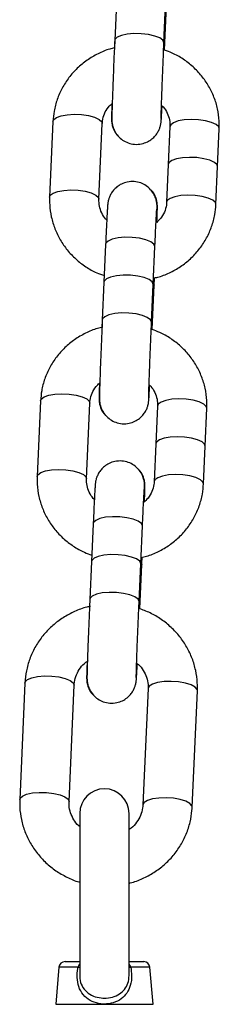
# Model space of a CAD drawing. Units: millimetres. Extents: x -11514 to 21780, y 783 to 29474.
# Drawn here: x 18447 to 18479, y 26466 to 26626 of the extents above; entities that cross this region are included whole.
import ezdxf

# ---------------------------------------------------------------- set-up
doc = ezdxf.new("R2010")
doc.units = ezdxf.units.MM

msp = doc.modelspace()

# ---------------------------------------------------------------- linework, layer by layer
at = {"color": 7, "linetype": 'Continuous', "lineweight": 25}
for p, q in [((18462.582, 26628.751), (18462.309, 26622.621)), ((18470.301, 26622.265), (18470.574, 26628.395)), ((18470.413, 26621.066), (18470.734, 26628.259)), ((18462.309, 26622.621), (18462.256, 26621.429)), ((18452.3, 26609.536), (18451.754, 26597.275)), ((18459.746, 26596.919), (18460.292, 26609.18)), ((18471.281, 26608.69), (18471.008, 26602.56)), ((18479, 26602.204), (18479.273, 26608.334)), ((18471.008, 26602.56), (18470.735, 26596.43)), ((18478.727, 26596.074), (18479, 26602.204)), ((18460.839, 26589.611), (18460.566, 26583.481)), ((18468.558, 26583.125), (18468.831, 26589.255)), ((18460.566, 26583.481), (18460.293, 26577.351)), ((18468.285, 26576.995), (18468.558, 26583.125)), ((18468.397, 26575.795), (18468.718, 26582.989)), ((18468.718, 26582.989), (18468.723, 26583.118)), ((18468.723, 26583.118), (18468.771, 26584.181)), ((18460.293, 26577.351), (18460.239, 26576.159)), ((18450.283, 26564.265), (18449.737, 26552.005)), ((18457.73, 26551.649), (18458.275, 26563.91)), ((18469.265, 26563.42), (18468.992, 26557.29)), ((18476.984, 26556.934), (18477.257, 26563.064)), ((18468.992, 26557.29), (18468.719, 26551.16)), ((18476.711, 26550.804), (18476.984, 26556.934)), ((18458.823, 26544.341), (18458.549, 26538.211)), ((18466.542, 26537.855), (18466.815, 26543.985)), ((18466.707, 26537.847), (18466.755, 26538.911)), ((18458.549, 26538.211), (18458.276, 26532.08)), ((18466.269, 26531.724), (18466.542, 26537.855)), ((18466.383, 26530.567), (18466.701, 26537.719)), ((18466.701, 26537.719), (18466.707, 26537.847)), ((18458.276, 26532.08), (18458.225, 26530.922)), ((18447.747, 26518.546), (18446.907, 26499.684)), ((18454.899, 26499.328), (18455.739, 26518.19)), ((18467.727, 26517.656), (18466.887, 26498.794)), ((18474.879, 26498.438), (18475.719, 26517.3)), ((18456.641, 26497.402), (18456.641, 26471.256)), ((18464.641, 26471.252), (18464.641, 26497.402)), ((18454.257, 26473.402), (18456.641, 26473.402)), ((18464.641, 26473.402), (18467.025, 26473.402)), ((18453.261, 26472.489), (18452.736, 26466.489)), ((18468.546, 26466.489), (18468.021, 26472.489))]:
    msp.add_line(p, q, dxfattribs=at)
at = {"color": 8, "linetype": 'Continuous', "lineweight": 25}
for p, q in [((18468.569, 26583.372), (18468.718, 26583)), ((18466.553, 26538.101), (18466.702, 26537.73)), ((18456.365, 26472.489), (18453.261, 26472.489)), ((18468.021, 26472.489), (18464.917, 26472.489)), ((18452.736, 26466.489), (18468.546, 26466.489))]:
    msp.add_line(p, q, dxfattribs=at)
at = {"color": 8, "linetype": 'Continuous', "lineweight": 25, "flags": 128}
for points in [[(18470.301, 26622.276), (18470.131, 26622.672), (18469.62, 26623.048), (18468.815, 26623.37), (18467.787, 26623.61), (18466.627, 26623.746), (18465.439, 26623.766), (18464.327, 26623.668), (18463.391, 26623.462), (18462.714, 26623.165), (18462.356, 26622.804), (18462.309, 26622.62)], [(18452.3, 26609.536), (18452.413, 26609.824), (18452.864, 26610.171), (18453.621, 26610.445), (18454.615, 26610.622), (18455.758, 26610.687), (18456.949, 26610.634), (18458.082, 26610.468), (18459.057, 26610.203), (18459.786, 26609.862), (18460.205, 26609.477), (18460.292, 26609.18)], [(18479.273, 26608.334), (18479.186, 26608.632), (18478.767, 26609.017), (18478.038, 26609.357), (18477.063, 26609.622), (18475.93, 26609.789), (18474.739, 26609.842), (18473.596, 26609.777), (18472.602, 26609.599), (18471.845, 26609.325), (18471.394, 26608.979), (18471.281, 26608.69)], [(18479, 26602.204), (18478.913, 26602.502), (18478.494, 26602.887), (18477.765, 26603.227), (18476.79, 26603.492), (18475.657, 26603.659), (18474.466, 26603.712), (18473.323, 26603.646), (18472.329, 26603.469), (18471.572, 26603.195), (18471.121, 26602.849), (18471.008, 26602.56)], [(18451.754, 26597.275), (18451.867, 26597.564), (18452.318, 26597.91), (18453.075, 26598.184), (18454.069, 26598.361), (18455.212, 26598.427), (18456.403, 26598.374), (18457.536, 26598.207), (18458.511, 26597.942), (18459.24, 26597.602), (18459.658, 26597.217), (18459.746, 26596.928)], [(18478.727, 26596.074), (18478.64, 26596.371), (18478.221, 26596.756), (18477.492, 26597.097), (18476.517, 26597.362), (18475.384, 26597.528), (18474.193, 26597.581), (18473.05, 26597.516), (18472.056, 26597.339), (18471.299, 26597.065), (18470.848, 26596.718), (18470.735, 26596.439)], [(18468.831, 26589.267), (18468.661, 26589.663), (18468.15, 26590.039), (18467.345, 26590.361), (18466.317, 26590.6), (18465.157, 26590.736), (18463.969, 26590.756), (18462.857, 26590.659), (18461.921, 26590.453), (18461.244, 26590.156), (18460.886, 26589.794), (18460.839, 26589.611)], [(18468.558, 26583.136), (18468.388, 26583.533), (18467.877, 26583.909), (18467.072, 26584.231), (18466.044, 26584.47), (18464.884, 26584.606), (18463.696, 26584.626), (18462.584, 26584.529), (18461.648, 26584.322), (18460.971, 26584.025), (18460.613, 26583.664), (18460.566, 26583.481)], [(18468.285, 26577.006), (18468.115, 26577.402), (18467.604, 26577.778), (18466.799, 26578.1), (18465.771, 26578.34), (18464.611, 26578.476), (18463.423, 26578.496), (18462.311, 26578.398), (18461.375, 26578.192), (18460.698, 26577.895), (18460.34, 26577.534), (18460.293, 26577.35)], [(18450.283, 26564.265), (18450.397, 26564.554), (18450.848, 26564.901), (18451.604, 26565.175), (18452.599, 26565.352), (18453.742, 26565.417), (18454.933, 26565.364), (18456.066, 26565.198), (18457.04, 26564.932), (18457.769, 26564.592), (18458.188, 26564.207), (18458.275, 26563.91)], [(18477.257, 26563.064), (18477.17, 26563.362), (18476.751, 26563.747), (18476.022, 26564.087), (18475.047, 26564.352), (18473.914, 26564.519), (18472.723, 26564.572), (18471.58, 26564.507), (18470.586, 26564.329), (18469.829, 26564.055), (18469.378, 26563.709), (18469.265, 26563.42)], [(18476.984, 26556.934), (18476.897, 26557.232), (18476.478, 26557.617), (18475.749, 26557.957), (18474.774, 26558.222), (18473.641, 26558.388), (18472.45, 26558.441), (18471.307, 26558.376), (18470.313, 26558.199), (18469.556, 26557.925), (18469.105, 26557.579), (18468.992, 26557.29)], [(18449.737, 26552.005), (18449.851, 26552.294), (18450.302, 26552.64), (18451.058, 26552.914), (18452.053, 26553.091), (18453.196, 26553.156), (18454.387, 26553.103), (18455.52, 26552.937), (18456.494, 26552.672), (18457.223, 26552.332), (18457.642, 26551.947), (18457.73, 26551.658)], [(18476.711, 26550.804), (18476.623, 26551.101), (18476.205, 26551.486), (18475.476, 26551.826), (18474.501, 26552.092), (18473.368, 26552.258), (18472.177, 26552.311), (18471.034, 26552.246), (18470.04, 26552.069), (18469.283, 26551.795), (18468.832, 26551.448), (18468.719, 26551.169)], [(18466.815, 26543.997), (18466.644, 26544.393), (18466.134, 26544.769), (18465.329, 26545.091), (18464.301, 26545.33), (18463.141, 26545.466), (18461.952, 26545.486), (18460.841, 26545.389), (18459.905, 26545.182), (18459.228, 26544.885), (18458.87, 26544.524), (18458.823, 26544.341)], [(18466.542, 26537.866), (18466.371, 26538.263), (18465.861, 26538.638), (18465.056, 26538.96), (18464.028, 26539.2), (18462.868, 26539.336), (18461.68, 26539.356), (18460.568, 26539.258), (18459.632, 26539.052), (18458.955, 26538.755), (18458.597, 26538.394), (18458.549, 26538.211)], [(18466.269, 26531.736), (18466.098, 26532.132), (18465.588, 26532.508), (18464.783, 26532.83), (18463.755, 26533.07), (18462.595, 26533.206), (18461.406, 26533.226), (18460.295, 26533.128), (18459.359, 26532.922), (18458.682, 26532.625), (18458.324, 26532.264), (18458.276, 26532.08)], [(18447.747, 26518.546), (18447.8, 26518.74), (18448.168, 26519.1), (18448.853, 26519.395), (18449.796, 26519.598), (18450.911, 26519.692), (18452.1, 26519.669), (18453.257, 26519.53), (18454.28, 26519.287), (18455.078, 26518.963), (18455.579, 26518.586), (18455.739, 26518.19), (18455.739, 26518.19)], [(18475.719, 26517.3), (18475.683, 26517.499), (18475.349, 26517.89), (18474.692, 26518.244), (18473.772, 26518.531), (18472.669, 26518.723), (18471.483, 26518.806), (18470.318, 26518.77), (18469.277, 26518.62), (18468.454, 26518.368), (18467.922, 26518.037), (18467.727, 26517.656), (18467.727, 26517.656)], [(18446.907, 26499.684), (18446.96, 26499.878), (18447.328, 26500.238), (18448.013, 26500.532), (18448.956, 26500.736), (18450.071, 26500.83), (18451.26, 26500.806), (18452.417, 26500.667), (18453.44, 26500.425), (18454.238, 26500.101), (18454.739, 26499.724), (18454.899, 26499.328)], [(18474.879, 26498.438), (18474.843, 26498.636), (18474.509, 26499.027), (18473.852, 26499.382), (18472.932, 26499.668), (18471.829, 26499.861), (18470.643, 26499.943), (18469.478, 26499.907), (18468.437, 26499.757), (18467.614, 26499.505), (18467.082, 26499.174), (18466.887, 26498.794)]]:
    msp.add_lwpolyline(points, dxfattribs=at)
at = {"color": 7, "linetype": 'Continuous', "lineweight": 25}
for centre, radius, start, end in [((18460.641, 26497.402), 4, 0, 180), ((18454.257, 26472.402), 1, 90, 175), ((18467.025, 26472.402), 1, 5, 90)]:
    msp.add_arc(centre, radius, start, end, dxfattribs=at)
at = {"color": 8, "linetype": 'Continuous', "lineweight": 25}
for centre, radius, start, end in [((18454.784, 26465.516), 7.15, 74.95115, 77.23241), ((18466.497, 26465.521), 7.145, 102.77303, 105.05495)]:
    msp.add_arc(centre, radius, start, end, dxfattribs=at)
at = {"color": 7, "linetype": 'Continuous', "lineweight": 25}
for points, knots in [([(18462.256, 26621.429), (18462.01, 26621.375), (18461.088, 26621.175), (18459.583, 26620.521), (18457.8, 26619.488), (18456.211, 26618.184), (18454.851, 26616.666), (18453.75, 26614.964), (18452.941, 26613.121), (18452.446, 26611.294), (18452.345, 26610.083), (18452.3, 26609.536)], [0, 0, 0, 0, 0.0447581, 0.1676474, 0.290427, 0.4130086, 0.5352898, 0.6572118, 0.778737, 0.8998845, 1, 1, 1, 1]), ([(18462.309, 26622.621), (18462.296, 26622.331), (18462.259, 26621.49), (18462.196, 26620.034), (18462.124, 26618.29), (18462.056, 26616.583), (18461.995, 26614.971), (18461.941, 26613.506), (18461.899, 26612.235), (18461.867, 26611.197), (18461.848, 26610.406), (18461.843, 26610.024), (18461.848, 26609.754), (18461.857, 26609.552), (18461.891, 26609.205), (18462.008, 26608.639), (18462.305, 26607.896), (18462.838, 26607.127), (18463.591, 26606.47), (18464.497, 26606.006), (18465.558, 26605.777), (18466.634, 26605.846), (18467.591, 26606.175), (18468.342, 26606.65), (18468.908, 26607.2), (18469.309, 26607.769), (18469.57, 26608.305), (18469.72, 26608.764), (18469.791, 26609.091), (18469.822, 26609.29), (18469.843, 26609.457), (18469.862, 26609.659), (18469.887, 26609.987), (18469.926, 26610.629), (18469.966, 26611.35), (18469.994, 26611.918), (18470.001, 26612.054)], [0, 0, 0, 0, 0.0253568, 0.0737353, 0.1221496, 0.1705662, 0.2189985, 0.2674702, 0.3160205, 0.36474, 0.4138779, 0.46455, 0.4800965, 0.4908518, 0.5006995, 0.516808, 0.5395282, 0.5676818, 0.5940614, 0.6223539, 0.651861, 0.6837114, 0.7112004, 0.7355623, 0.7573767, 0.7767504, 0.7935522, 0.8073202, 0.8177525, 0.8250709, 0.8340469, 0.8512969, 0.8851088, 0.9330062, 0.9839301, 1, 1, 1, 1]), ([(18469.845, 26609.988), (18469.845, 26609.989), (18469.845, 26609.992), (18469.846, 26610.199), (18469.856, 26610.644), (18469.877, 26611.421), (18469.912, 26612.494), (18469.957, 26613.815), (18470.014, 26615.323), (18470.077, 26616.964), (18470.147, 26618.68), (18470.218, 26620.382), (18470.27, 26621.573), (18470.297, 26622.177), (18470.301, 26622.265)], [0, 0, 0, 0, 0.0252988, 0.0848226, 0.1671078, 0.2634275, 0.3649327, 0.4681177, 0.5719174, 0.6759707, 0.780141, 0.8843602, 0.983113, 1, 1, 1, 1]), ([(18479.273, 26608.334), (18479.279, 26608.755), (18479.294, 26609.837), (18479.045, 26611.571), (18478.469, 26613.481), (18477.595, 26615.284), (18476.447, 26616.937), (18475.052, 26618.408), (18473.436, 26619.648), (18471.877, 26620.555), (18470.821, 26620.923), (18470.413, 26621.066)], [0, 0, 0, 0, 0.0766538, 0.1971486, 0.3176473, 0.4382243, 0.5589944, 0.6800596, 0.8014613, 0.9232314, 1, 1, 1, 1]), ([(18460.292, 26609.18), (18460.303, 26609.33), (18460.344, 26609.875), (18460.619, 26610.788), (18461.157, 26611.757), (18461.691, 26612.245), (18461.906, 26612.441)], [0, 0, 0, 0, 0.1254724, 0.45449, 0.7803988, 1, 1, 1, 1]), ([(18461.864, 26612.399), (18461.853, 26612.112), (18461.828, 26611.437), (18461.803, 26610.664), (18461.792, 26610.151), (18461.791, 26609.879), (18461.797, 26609.651), (18461.818, 26609.366), (18461.884, 26608.937), (18462.083, 26608.276), (18462.392, 26607.616), (18462.762, 26607.257), (18462.879, 26607.143)], [0, 0, 0, 0, 0.1415965, 0.3325388, 0.5271615, 0.633991, 0.6842165, 0.7189741, 0.7687954, 0.8324677, 0.9470173, 1, 1, 1, 1]), ([(18470.001, 26612.054), (18470.064, 26611.996), (18470.426, 26611.658), (18470.854, 26610.887), (18471.254, 26609.809), (18471.272, 26609.06), (18471.281, 26608.69)], [0, 0, 0, 0, 0.0642305, 0.3735762, 0.6901118, 1, 1, 1, 1]), ([(18469.12, 26593.169), (18469.122, 26593.224), (18469.138, 26593.706), (18469.159, 26594.398), (18469.178, 26595.208), (18469.183, 26595.585), (18469.179, 26595.855), (18469.17, 26596.057), (18469.135, 26596.404), (18469.019, 26596.97), (18468.721, 26597.714), (18468.188, 26598.482), (18467.436, 26599.14), (18466.529, 26599.603), (18465.468, 26599.832), (18464.392, 26599.763), (18463.435, 26599.435), (18462.684, 26598.96), (18462.119, 26598.41), (18461.717, 26597.841), (18461.456, 26597.305), (18461.306, 26596.846), (18461.236, 26596.518), (18461.204, 26596.32), (18461.183, 26596.152), (18461.164, 26595.951), (18461.14, 26595.62), (18461.101, 26594.99), (18461.047, 26594.012), (18460.985, 26592.772), (18460.918, 26591.368), (18460.868, 26590.272), (18460.842, 26589.683), (18460.839, 26589.611)], [0, 0, 0, 0, 0.0076799, 0.0667773, 0.1263844, 0.1878515, 0.2067099, 0.2197567, 0.2317022, 0.2512424, 0.2788029, 0.3129543, 0.3449537, 0.3792772, 0.4150665, 0.4537022, 0.4870475, 0.5166028, 0.5430644, 0.5665656, 0.5869468, 0.6036478, 0.6163019, 0.6251799, 0.6360686, 0.6569936, 0.698008, 0.7561096, 0.817882, 0.8774785, 0.93653, 0.9922435, 1, 1, 1, 1]), ([(18469.162, 26593.21), (18469.173, 26593.497), (18469.199, 26594.173), (18469.223, 26594.945), (18469.235, 26595.459), (18469.236, 26595.73), (18469.23, 26595.958), (18469.208, 26596.243), (18469.143, 26596.673), (18468.943, 26597.333), (18468.635, 26597.993), (18468.265, 26598.352), (18468.148, 26598.466)], [0, 0, 0, 0, 0.1416002, 0.3325389, 0.527164, 0.6339934, 0.6842187, 0.7189765, 0.7687957, 0.8324679, 0.9470174, 1, 1, 1, 1]), ([(18451.754, 26597.275), (18451.747, 26596.854), (18451.732, 26595.773), (18451.982, 26594.038), (18452.557, 26592.128), (18453.431, 26590.326), (18454.579, 26588.672), (18455.974, 26587.201), (18457.591, 26585.961), (18459.15, 26585.054), (18460.206, 26584.686), (18460.614, 26584.543)], [0, 0, 0, 0, 0.076649, 0.1971362, 0.3176274, 0.4381939, 0.5589603, 0.6800132, 0.8014128, 0.9231692, 1, 1, 1, 1]), ([(18461.025, 26593.556), (18460.963, 26593.614), (18460.6, 26593.951), (18460.172, 26594.723), (18459.772, 26595.801), (18459.754, 26596.549), (18459.746, 26596.919)], [0, 0, 0, 0, 0.0642298, 0.3735738, 0.6901154, 1, 1, 1, 1]), ([(18468.771, 26584.181), (18469.017, 26584.234), (18469.939, 26584.435), (18471.443, 26585.089), (18473.227, 26586.122), (18474.815, 26587.425), (18476.176, 26588.944), (18477.277, 26590.646), (18478.085, 26592.488), (18478.58, 26594.315), (18478.681, 26595.526), (18478.727, 26596.074)], [0, 0, 0, 0, 0.0447091, 0.167605, 0.2903913, 0.4129742, 0.5352667, 0.6571915, 0.7787232, 0.8998791, 1, 1, 1, 1]), ([(18470.735, 26596.43), (18470.723, 26596.279), (18470.683, 26595.735), (18470.407, 26594.821), (18469.869, 26593.852), (18469.335, 26593.365), (18469.12, 26593.169)], [0, 0, 0, 0, 0.1254712, 0.4544908, 0.7804146, 1, 1, 1, 1]), ([(18468.831, 26589.255), (18468.843, 26589.536), (18468.88, 26590.353), (18468.938, 26591.61), (18469.002, 26592.923), (18469.058, 26593.999), (18469.102, 26594.772), (18469.126, 26595.153), (18469.14, 26595.317), (18469.138, 26595.292), (18469.137, 26595.287)], [0, 0, 0, 0, 0.0885384, 0.2572672, 0.4259115, 0.5939993, 0.7607623, 0.9005875, 0.9833342, 1, 1, 1, 1]), ([(18468.718, 26582.989), (18468.73, 26583.276), (18468.748, 26583.666), (18468.765, 26584.074), (18468.77, 26584.18)], [0, 0, 0, 0, 0.7380105, 1, 1, 1, 1]), ([(18460.293, 26577.351), (18460.28, 26577.061), (18460.243, 26576.22), (18460.18, 26574.763), (18460.108, 26573.02), (18460.04, 26571.313), (18459.978, 26569.701), (18459.925, 26568.236), (18459.882, 26566.965), (18459.851, 26565.927), (18459.832, 26565.136), (18459.827, 26564.754), (18459.832, 26564.484), (18459.841, 26564.282), (18459.875, 26563.935), (18459.992, 26563.369), (18460.289, 26562.625), (18460.822, 26561.857), (18461.575, 26561.2), (18462.481, 26560.736), (18463.542, 26560.507), (18464.618, 26560.576), (18465.575, 26560.904), (18466.326, 26561.379), (18466.892, 26561.929), (18467.293, 26562.499), (18467.554, 26563.035), (18467.704, 26563.493), (18467.775, 26563.821), (18467.806, 26564.02), (18467.827, 26564.187), (18467.846, 26564.388), (18467.871, 26564.717), (18467.91, 26565.359), (18467.95, 26566.08), (18467.978, 26566.647), (18467.985, 26566.784)], [0, 0, 0, 0, 0.0253567, 0.0737352, 0.1221491, 0.1705671, 0.2189979, 0.2674693, 0.3160206, 0.3647389, 0.4138774, 0.4645493, 0.4800956, 0.4908501, 0.5006978, 0.5168084, 0.5395258, 0.5676806, 0.5940615, 0.6223546, 0.6518584, 0.6837086, 0.7112012, 0.7355621, 0.7573764, 0.7767515, 0.7935517, 0.8073212, 0.8177521, 0.8250714, 0.8340473, 0.8512973, 0.8851085, 0.9330064, 0.9839301, 1, 1, 1, 1]), ([(18467.829, 26564.718), (18467.829, 26564.719), (18467.829, 26564.722), (18467.83, 26564.929), (18467.84, 26565.374), (18467.861, 26566.15), (18467.895, 26567.224), (18467.941, 26568.545), (18467.997, 26570.053), (18468.061, 26571.694), (18468.131, 26573.41), (18468.202, 26575.111), (18468.254, 26576.303), (18468.281, 26576.906), (18468.285, 26576.995)], [0, 0, 0, 0, 0.025299, 0.0848226, 0.1671069, 0.2634268, 0.3649323, 0.4681202, 0.5719165, 0.6759738, 0.7801443, 0.88436, 0.9831126, 1, 1, 1, 1]), ([(18460.407, 26576.198), (18460.105, 26576.133), (18459.126, 26575.923), (18457.566, 26575.252), (18455.784, 26574.217), (18454.195, 26572.914), (18452.834, 26571.396), (18451.734, 26569.693), (18450.925, 26567.851), (18450.43, 26566.024), (18450.329, 26564.813), (18450.283, 26564.265)], [0, 0, 0, 0, 0.05436387, 0.17601825, 0.29756873, 0.41891196, 0.53996512, 0.66065689, 0.78096271, 0.90088823, 1, 1, 1, 1]), ([(18477.257, 26563.064), (18477.263, 26563.485), (18477.278, 26564.566), (18477.028, 26566.301), (18476.453, 26568.211), (18475.579, 26570.013), (18474.431, 26571.667), (18473.036, 26573.138), (18471.42, 26574.378), (18469.86, 26575.285), (18468.805, 26575.653), (18468.397, 26575.795)], [0, 0, 0, 0, 0.0766569, 0.1971477, 0.317646, 0.4382195, 0.5589919, 0.6800541, 0.8014629, 0.9232264, 1, 1, 1, 1]), ([(18458.275, 26563.91), (18458.287, 26564.06), (18458.327, 26564.605), (18458.604, 26565.517), (18459.13, 26566.472), (18459.648, 26566.946), (18459.848, 26567.129)], [0, 0, 0, 0, 0.1273825, 0.461405, 0.7923053, 1, 1, 1, 1]), ([(18459.848, 26567.129), (18459.837, 26566.842), (18459.812, 26566.167), (18459.787, 26565.394), (18459.776, 26564.88), (18459.774, 26564.609), (18459.781, 26564.381), (18459.802, 26564.096), (18459.867, 26563.667), (18460.067, 26563.006), (18460.375, 26562.346), (18460.746, 26561.987), (18460.863, 26561.873)], [0, 0, 0, 0, 0.1415955, 0.3325359, 0.5271587, 0.6339872, 0.6842093, 0.7189668, 0.7687859, 0.8324575, 0.9470178, 1, 1, 1, 1]), ([(18467.846, 26566.918), (18467.957, 26566.816), (18468.372, 26566.438), (18468.841, 26565.618), (18469.237, 26564.538), (18469.255, 26563.79), (18469.265, 26563.42)], [0, 0, 0, 0, 0.1078092, 0.4027417, 0.7045495, 1, 1, 1, 1]), ([(18467.104, 26547.898), (18467.106, 26547.954), (18467.122, 26548.436), (18467.142, 26549.128), (18467.162, 26549.937), (18467.167, 26550.315), (18467.163, 26550.585), (18467.153, 26550.787), (18467.119, 26551.134), (18467.002, 26551.7), (18466.705, 26552.444), (18466.172, 26553.212), (18465.419, 26553.869), (18464.513, 26554.333), (18463.452, 26554.562), (18462.376, 26554.493), (18461.419, 26554.165), (18460.668, 26553.69), (18460.103, 26553.14), (18459.701, 26552.571), (18459.44, 26552.034), (18459.29, 26551.576), (18459.219, 26551.248), (18459.188, 26551.049), (18459.167, 26550.882), (18459.148, 26550.681), (18459.123, 26550.35), (18459.085, 26549.72), (18459.031, 26548.742), (18458.969, 26547.502), (18458.902, 26546.098), (18458.852, 26545.002), (18458.826, 26544.413), (18458.823, 26544.341)], [0, 0, 0, 0, 0.00768, 0.0667786, 0.1263848, 0.1878525, 0.2067109, 0.2197569, 0.231702, 0.2512449, 0.2788035, 0.3129526, 0.3449551, 0.3792759, 0.4150648, 0.4537044, 0.4870503, 0.5166011, 0.5430628, 0.5665656, 0.5869449, 0.6036479, 0.616301, 0.6251797, 0.6360678, 0.6569929, 0.6980073, 0.7561095, 0.8178822, 0.8774784, 0.93653, 0.9922417, 1, 1, 1, 1]), ([(18467.146, 26547.94), (18467.157, 26548.227), (18467.182, 26548.902), (18467.207, 26549.675), (18467.218, 26550.189), (18467.22, 26550.46), (18467.214, 26550.688), (18467.192, 26550.973), (18467.126, 26551.402), (18466.927, 26552.063), (18466.619, 26552.723), (18466.248, 26553.082), (18466.131, 26553.196)], [0, 0, 0, 0, 0.1415958, 0.3325366, 0.5271575, 0.6339881, 0.6842103, 0.718968, 0.768789, 0.8324571, 0.9470177, 1, 1, 1, 1]), ([(18449.737, 26552.005), (18449.731, 26551.584), (18449.716, 26550.503), (18449.966, 26548.768), (18450.541, 26546.858), (18451.415, 26545.056), (18452.563, 26543.402), (18453.958, 26541.931), (18455.574, 26540.691), (18457.134, 26539.784), (18458.189, 26539.416), (18458.597, 26539.274)], [0, 0, 0, 0, 0.0766567, 0.1971473, 0.3176474, 0.4382206, 0.5589927, 0.6800547, 0.8014632, 0.9232265, 1, 1, 1, 1]), ([(18459.109, 26548.189), (18459.012, 26548.278), (18458.612, 26548.645), (18458.154, 26549.451), (18457.757, 26550.531), (18457.739, 26551.279), (18457.73, 26551.649)], [0, 0, 0, 0, 0.0959999, 0.3948361, 0.7006277, 1, 1, 1, 1]), ([(18468.719, 26551.16), (18468.707, 26551.009), (18468.666, 26550.465), (18468.392, 26549.55), (18467.824, 26548.541), (18467.249, 26548.02), (18466.994, 26547.789)], [0, 0, 0, 0, 0.1207007, 0.4372021, 0.7507451, 1, 1, 1, 1]), ([(18466.587, 26538.871), (18466.889, 26538.936), (18467.868, 26539.146), (18469.428, 26539.817), (18471.21, 26540.852), (18472.799, 26542.155), (18474.16, 26543.674), (18475.261, 26545.376), (18476.069, 26547.218), (18476.564, 26549.045), (18476.665, 26550.256), (18476.711, 26550.804)], [0, 0, 0, 0, 0.0543704, 0.176024, 0.2975738, 0.4189163, 0.5399641, 0.6606589, 0.780964, 0.9008888, 1, 1, 1, 1]), ([(18466.815, 26543.985), (18466.827, 26544.266), (18466.864, 26545.083), (18466.922, 26546.34), (18466.986, 26547.653), (18467.042, 26548.729), (18467.086, 26549.502), (18467.11, 26549.883), (18467.125, 26550.047), (18467.122, 26550.022), (18467.121, 26550.017)], [0, 0, 0, 0, 0.0885335, 0.2572669, 0.4259121, 0.5939961, 0.7607599, 0.9005879, 0.9833341, 1, 1, 1, 1]), ([(18466.701, 26537.719), (18466.714, 26538.006), (18466.732, 26538.395), (18466.749, 26538.803), (18466.754, 26538.91)], [0, 0, 0, 0, 0.7379999, 1, 1, 1, 1]), ([(18458.276, 26532.08), (18458.264, 26531.791), (18458.227, 26530.95), (18458.164, 26529.493), (18458.092, 26527.75), (18458.024, 26526.043), (18457.962, 26524.431), (18457.909, 26522.966), (18457.866, 26521.695), (18457.835, 26520.657), (18457.816, 26519.866), (18457.811, 26519.484), (18457.815, 26519.214), (18457.824, 26519.012), (18457.859, 26518.665), (18457.975, 26518.099), (18458.273, 26517.355), (18458.806, 26516.587), (18459.558, 26515.929), (18460.465, 26515.466), (18461.526, 26515.237), (18462.602, 26515.306), (18463.559, 26515.634), (18464.31, 26516.109), (18464.875, 26516.659), (18465.277, 26517.228), (18465.538, 26517.765), (18465.688, 26518.223), (18465.758, 26518.551), (18465.79, 26518.75), (18465.811, 26518.917), (18465.83, 26519.118), (18465.854, 26519.447), (18465.894, 26520.087), (18465.937, 26520.865), (18465.968, 26521.501), (18465.979, 26521.702)], [0, 0, 0, 0, 0.0251656, 0.0731798, 0.1212294, 0.1692813, 0.2173488, 0.2654554, 0.3136399, 0.3619925, 0.4107602, 0.4610507, 0.47648, 0.4871544, 0.4969279, 0.5129149, 0.5354641, 0.5634056, 0.5895864, 0.6176658, 0.6469506, 0.6785611, 0.7058431, 0.7300243, 0.7516719, 0.7709017, 0.7875755, 0.8012407, 0.8115938, 0.8188574, 0.8277657, 0.8448857, 0.8784429, 0.9259796, 0.9765198, 1, 1, 1, 1]), ([(18458.392, 26530.956), (18458.19, 26530.918), (18457.295, 26530.752), (18455.787, 26530.155), (18453.929, 26529.177), (18452.255, 26527.919), (18450.797, 26526.437), (18449.591, 26524.759), (18448.663, 26522.928), (18448.049, 26521.02), (18447.804, 26519.54), (18447.757, 26518.725), (18447.747, 26518.546)], [0, 0, 0, 0, 0.03456399, 0.15295865, 0.27126591, 0.38941049, 0.50729975, 0.62486984, 0.74207956, 0.85893685, 0.96914309, 1, 1, 1, 1]), ([(18465.813, 26519.448), (18465.813, 26519.449), (18465.813, 26519.452), (18465.814, 26519.659), (18465.824, 26520.104), (18465.845, 26520.88), (18465.879, 26521.954), (18465.925, 26523.274), (18465.981, 26524.783), (18466.045, 26526.424), (18466.115, 26528.14), (18466.186, 26529.841), (18466.238, 26531.033), (18466.265, 26531.636), (18466.269, 26531.724)], [0, 0, 0, 0, 0.0252988, 0.0848223, 0.1671077, 0.2634273, 0.36493, 0.468118, 0.5719173, 0.6759706, 0.7801409, 0.88436, 0.9831127, 1, 1, 1, 1]), ([(18475.719, 26517.3), (18475.725, 26517.725), (18475.742, 26518.822), (18475.495, 26520.585), (18474.923, 26522.533), (18474.05, 26524.375), (18472.903, 26526.072), (18471.504, 26527.588), (18469.884, 26528.882), (18468.118, 26529.934), (18466.842, 26530.404), (18466.221, 26530.632)], [0, 0, 0, 0, 0.0732742, 0.1893624, 0.3054607, 0.4216282, 0.5379798, 0.6545982, 0.7715269, 0.8887891, 1, 1, 1, 1]), ([(18455.739, 26518.19), (18455.751, 26518.351), (18455.794, 26518.926), (18456.066, 26519.897), (18456.711, 26521.001), (18457.376, 26521.778), (18457.876, 26522.092), (18457.992, 26522.165)], [0, 0, 0, 0, 0.1068344, 0.3809341, 0.6530719, 0.9196943, 1, 1, 1, 1]), ([(18457.84, 26522.064), (18457.826, 26521.704), (18457.797, 26520.954), (18457.771, 26520.122), (18457.76, 26519.611), (18457.758, 26519.339), (18457.765, 26519.111), (18457.786, 26518.826), (18457.851, 26518.396), (18458.051, 26517.736), (18458.359, 26517.076), (18458.729, 26516.717), (18458.847, 26516.603)], [0, 0, 0, 0, 0.1706452, 0.3551259, 0.543163, 0.6463774, 0.6949032, 0.7284841, 0.7766193, 0.838137, 0.9488103, 1, 1, 1, 1]), ([(18465.874, 26521.786), (18465.972, 26521.711), (18466.412, 26521.371), (18466.978, 26520.584), (18467.518, 26519.479), (18467.732, 26518.476), (18467.728, 26517.865), (18467.727, 26517.656)], [0, 0, 0, 0, 0.07277074, 0.3304239, 0.59260065, 0.86064661, 1, 1, 1, 1]), ([(18446.907, 26499.684), (18446.9, 26499.259), (18446.884, 26498.161), (18447.13, 26496.398), (18447.703, 26494.451), (18448.576, 26492.609), (18449.723, 26490.911), (18451.122, 26489.399), (18452.739, 26488.093), (18454.551, 26487.065), (18455.873, 26486.46), (18456.597, 26486.288), (18456.641, 26486.278)], [0, 0, 0, 0, 0.07227006, 0.18676727, 0.30127453, 0.41585281, 0.53060988, 0.64562574, 0.76095705, 0.87660653, 0.99257514, 1, 1, 1, 1]), ([(18456.641, 26495.287), (18456.582, 26495.333), (18456.181, 26495.646), (18455.65, 26496.401), (18455.107, 26497.504), (18454.894, 26498.508), (18454.898, 26499.119), (18454.899, 26499.328)], [0, 0, 0, 0, 0.0458876, 0.3110117, 0.5807906, 0.8566055, 1, 1, 1, 1]), ([(18466.887, 26498.794), (18466.875, 26498.633), (18466.832, 26498.058), (18466.56, 26497.087), (18465.914, 26495.983), (18465.252, 26495.208), (18464.754, 26494.895), (18464.641, 26494.824)], [0, 0, 0, 0, 0.1070169, 0.3815856, 0.6541792, 0.9212645, 1, 1, 1, 1]), ([(18464.641, 26486.11), (18464.707, 26486.123), (18465.464, 26486.271), (18466.837, 26486.834), (18468.697, 26487.805), (18470.371, 26489.066), (18471.829, 26490.547), (18473.035, 26492.225), (18473.963, 26494.056), (18474.577, 26495.964), (18474.822, 26497.444), (18474.869, 26498.259), (18474.879, 26498.438)], [0, 0, 0, 0, 0.0115381, 0.1327507, 0.2538861, 0.3748436, 0.4955452, 0.61592, 0.7359288, 0.8555717, 0.9684069, 1, 1, 1, 1]), ([(18464.917, 26472.489), (18464.981, 26472.044), (18465.122, 26471.05), (18464.939, 26469.575), (18464.335, 26468.281), (18463.386, 26467.309), (18462.112, 26466.671), (18460.93, 26466.498), (18459.755, 26466.569), (18458.601, 26466.887), (18457.382, 26467.729), (18456.551, 26468.957), (18456.197, 26470.421), (18456.222, 26471.626), (18456.332, 26472.295), (18456.365, 26472.489)], [0, 0, 0, 0, 0.0765309, 0.1709412, 0.2525094, 0.331972, 0.4164846, 0.5018054, 0.5320295, 0.6174176, 0.7048443, 0.7957869, 0.8841301, 0.9664627, 1, 1, 1, 1]), ([(18456.677, 26471.382), (18456.665, 26471.141), (18456.632, 26470.474), (18456.962, 26469.406), (18457.717, 26468.429), (18458.819, 26467.775), (18459.846, 26467.53), (18460.9, 26467.475), (18461.955, 26467.608), (18463.101, 26468.103), (18463.963, 26468.867), (18464.521, 26469.896), (18464.634, 26470.753), (18464.643, 26471.261), (18464.632, 26471.34), (18464.625, 26471.392)], [0, 0, 0, 0, 0.0549832, 0.1523488, 0.2553042, 0.3580059, 0.460713, 0.4972955, 0.6004024, 0.7008401, 0.7924839, 0.8834385, 0.9818486, 0.9878324, 1, 1, 1, 1])]:
    msp.add_open_spline(points, degree=3, knots=knots, dxfattribs=at)
at = {"color": 8, "linetype": 'Continuous', "lineweight": 25}
for points, knots in [([(18456.641, 26473.055), (18456.62, 26473.03), (18456.534, 26472.928), (18456.445, 26472.722), (18456.386, 26472.551), (18456.365, 26472.489)], [0, 0, 0, 0, 0.1680198, 0.6956482, 1, 1, 1, 1]), ([(18464.917, 26472.489), (18464.879, 26472.601), (18464.808, 26472.812), (18464.694, 26472.982), (18464.641, 26473.063)], [0, 0, 0, 0, 0.5293673, 1, 1, 1, 1])]:
    msp.add_open_spline(points, degree=3, knots=knots, dxfattribs=at)

doc.saveas('drawing.dxf')
